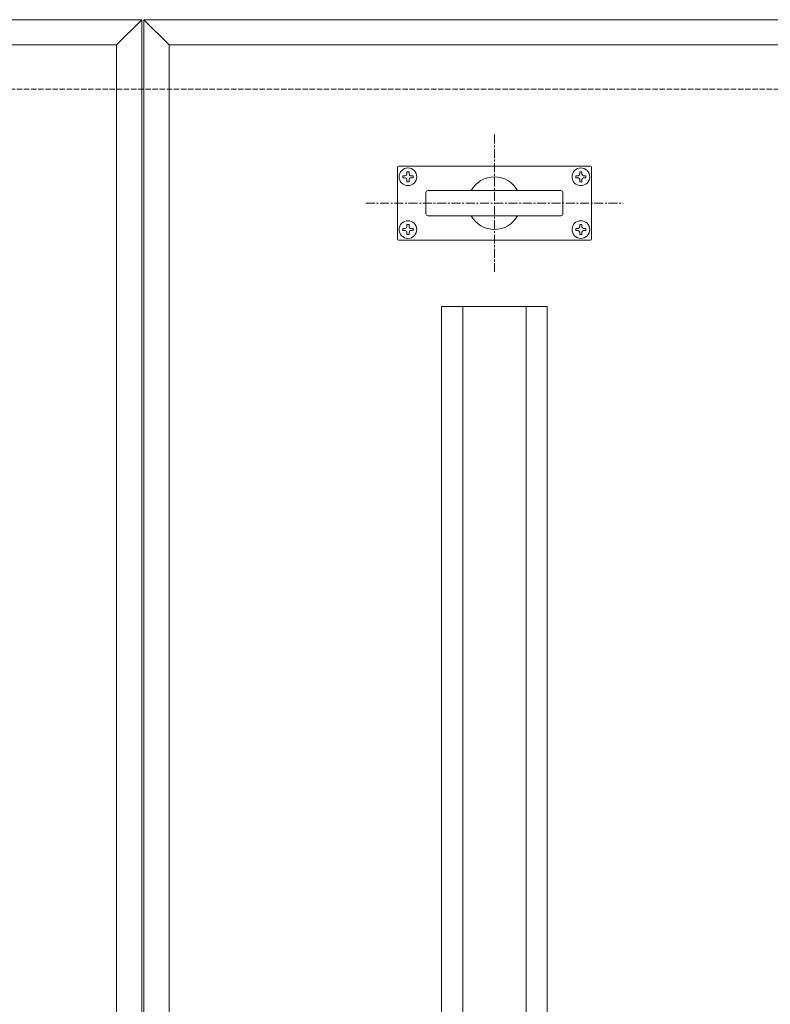
# Model space of a CAD drawing. Units: millimetres. Extents: x -2657 to 4129, y -1481 to 1562.
# Drawn here: x -1775 to -1419, y 688 to 1155 of the extents above; entities that cross this region are included whole.
import ezdxf

# ---------------------------------------------------------------- set-up
doc = ezdxf.new("R2010")
doc.units = ezdxf.units.MM
doc.linetypes.add('JWW_CENTER1', pattern=[6.773333, 4.233333, -0.846667, 0.846667, -0.846667])
doc.linetypes.add('JWW_DASHED3', pattern=[3.386667, 2.54, -0.846667])
for name, color, linetype in [('ピット', 7, 'Continuous'), ('モルタル止め', 7, 'Continuous'), ('把手', 255, 'Continuous'), ('蓋', 7, 'Continuous')]:
    doc.layers.add(name, color=color, linetype=linetype)

# ---------------------------------------------------------------- blocks, each defined once
blk = doc.blocks.new('落とし込み把手')
at = {"layer": '把手', "color": 4, "linetype": 'JWW_CENTER1', "lineweight": 9}
for p, q in [((0, 32.5), (0, -32.5)), ((-61, 0), (61, 0))]:
    blk.add_line(p, q, dxfattribs=at)
at = {"layer": '把手', "color": 3, "linetype": 'Continuous', "lineweight": 9}
for p, q in [((-46, -17), (-46, 17)), ((45.5, 17.5), (-45.5, 17.5)), ((46, -17), (46, 17)), ((-32.5, -5), (-32.5, 5)), ((-31.5, 6), (31.5, 6)), ((32.5, -5), (32.5, 5)), ((-31.5, -6), (31.5, -6)), ((45.5, -17.5), (-45.5, -17.5))]:
    blk.add_line(p, q, dxfattribs=at)
at = {"layer": '把手', "color": 2, "linetype": 'Continuous', "lineweight": 9}
for p, q in [((-41.5, 14.9), (-41.52, 13.75)), ((-41.5, 14.9), (-40.5, 14.9)), ((-40.5, 14.9), (-40.48, 13.75)), ((40.5, 14.9), (40.48, 13.75)), ((41.5, 14.9), (40.5, 14.9)), ((41.5, 14.9), (41.52, 13.75)), ((-43.4, 13), (-42.25, 13.02)), ((-43.4, 12), (-43.4, 13)), ((-43.4, 12), (-42.25, 11.98)), ((-42.25, 13.02), (-41.75, 13.25)), ((-42.25, 11.98), (-41.75, 11.75)), ((-41.52, 13.75), (-41.75, 13.25)), ((-41.52, 11.25), (-41.75, 11.75)), ((-41.5, 10.1), (-41.52, 11.25)), ((-41.5, 10.1), (-40.5, 10.1)), ((-40.5, 10.1), (-40.48, 11.25)), ((-40.48, 13.75), (-40.25, 13.25)), ((-40.48, 11.25), (-40.25, 11.75)), ((-39.75, 13.02), (-40.25, 13.25)), ((-39.75, 11.98), (-40.25, 11.75)), ((-38.6, 13), (-39.75, 13.02)), ((-38.6, 12), (-39.75, 11.98)), ((-38.6, 12), (-38.6, 13)), ((38.6, 13), (39.75, 13.02)), ((38.6, 12), (38.6, 13)), ((38.6, 12), (39.75, 11.98)), ((39.75, 13.02), (40.25, 13.25)), ((39.75, 11.98), (40.25, 11.75)), ((40.48, 13.75), (40.25, 13.25)), ((40.48, 11.25), (40.25, 11.75)), ((40.5, 10.1), (40.48, 11.25)), ((41.5, 10.1), (40.5, 10.1)), ((41.5, 10.1), (41.52, 11.25)), ((41.52, 13.75), (41.75, 13.25)), ((41.52, 11.25), (41.75, 11.75)), ((42.25, 13.02), (41.75, 13.25)), ((42.25, 11.98), (41.75, 11.75)), ((43.4, 13), (42.25, 13.02)), ((43.4, 12), (42.25, 11.98)), ((43.4, 12), (43.4, 13)), ((-43.4, -12), (-42.25, -11.98)), ((-43.4, -12), (-43.4, -13)), ((-43.4, -13), (-42.25, -13.02)), ((-42.25, -11.98), (-41.75, -11.75)), ((-42.25, -13.02), (-41.75, -13.25)), ((-41.52, -11.25), (-41.75, -11.75)), ((-41.52, -13.75), (-41.75, -13.25)), ((-41.5, -10.1), (-41.52, -11.25)), ((-41.5, -14.9), (-41.52, -13.75)), ((-41.5, -10.1), (-40.5, -10.1)), ((-40.5, -10.1), (-40.48, -11.25)), ((-40.5, -14.9), (-40.48, -13.75)), ((-40.48, -11.25), (-40.25, -11.75)), ((-40.48, -13.75), (-40.25, -13.25)), ((-39.75, -11.98), (-40.25, -11.75)), ((-39.75, -13.02), (-40.25, -13.25)), ((-38.6, -12), (-39.75, -11.98)), ((-38.6, -13), (-39.75, -13.02)), ((-38.6, -12), (-38.6, -13)), ((38.6, -12), (39.75, -11.98)), ((38.6, -12), (38.6, -13)), ((38.6, -13), (39.75, -13.02)), ((39.75, -11.98), (40.25, -11.75)), ((39.75, -13.02), (40.25, -13.25)), ((40.48, -11.25), (40.25, -11.75)), ((40.48, -13.75), (40.25, -13.25)), ((40.5, -10.1), (40.48, -11.25)), ((40.5, -14.9), (40.48, -13.75)), ((41.5, -10.1), (40.5, -10.1)), ((41.5, -10.1), (41.52, -11.25)), ((41.5, -14.9), (41.52, -13.75)), ((41.52, -11.25), (41.75, -11.75)), ((41.52, -13.75), (41.75, -13.25)), ((42.25, -11.98), (41.75, -11.75)), ((42.25, -13.02), (41.75, -13.25)), ((43.4, -12), (42.25, -11.98)), ((43.4, -13), (42.25, -13.02)), ((43.4, -12), (43.4, -13)), ((-41.5, -14.9), (-40.5, -14.9)), ((41.5, -14.9), (40.5, -14.9))]:
    blk.add_line(p, q, dxfattribs=at)
for centre in [(-41, 12.5), (41, 12.5), (-41, -12.5), (41, -12.5)]:
    blk.add_circle(centre, 4.2, dxfattribs=at)
at = {"layer": '把手', "color": 3, "linetype": 'Continuous', "lineweight": 9}
for centre, radius, start, end in [((-45.5, 17), 0.5, 90, 180), ((45.5, 17), 0.5, 0, 90), ((0, 0), 12.5, 28.685, 151.315), ((-31.5, 5), 1, 90, 180), ((31.5, 5), 1, 0, 90), ((-31.5, -5), 1, 180, 270), ((0, 0), 12.5, 208.6856, 331.3144), ((31.5, -5), 1, 270, 0), ((-45.5, -17), 0.5, 180, 270), ((45.5, -17), 0.5, 270, 0)]:
    blk.add_arc(centre, radius, start, end, dxfattribs=at)

msp = doc.modelspace()

# ---------------------------------------------------------------- linework, layer by layer
at = {"layer": 'ピット', "color": 2, "linetype": 'JWW_DASHED3', "lineweight": 9}
msp.add_line((-2216.506, 1121.576), (-1216.506, 1121.576), dxfattribs=at)
at = {"layer": 'モルタル止め', "color": 6, "linetype": 'Continuous', "lineweight": 5}
for p, q in [((-1574.756, 1018.576), (-1524.756, 1018.576)), ((-1574.756, 1018.576), (-1574.756, 224.576)), ((-1564.756, 1018.576), (-1564.756, 224.576)), ((-1534.756, 1018.576), (-1534.756, 224.576)), ((-1524.756, 1018.576), (-1524.756, 224.576))]:
    msp.add_line(p, q, dxfattribs=at)
at = {"layer": '蓋', "color": 3, "linetype": 'Continuous', "lineweight": 9}
for p, q in [((-1717.006, 1154.576), (-1729.006, 1142.576)), ((-1716.006, 1154.576), (-1704.006, 1142.576))]:
    msp.add_line(p, q, dxfattribs=at)
for points in [[(-2249.506, 88.576), (-2249.506, 1154.576), (-1717.006, 1154.576), (-1717.006, 88.576)], [(-1716.006, 88.576), (-1716.006, 1154.576), (-1183.506, 1154.576), (-1183.506, 88.576)], [(-1729.006, 100.576), (-2237.506, 100.576), (-2237.506, 1142.576), (-1729.006, 1142.576)], [(-1195.506, 100.576), (-1704.006, 100.576), (-1704.006, 1142.576), (-1195.506, 1142.576)]]:
    msp.add_lwpolyline(points, close=True, dxfattribs=at)

# ---------------------------------------------------------------- block references
at = {"layer": '把手'}
msp.add_blockref('落とし込み把手', (-1549.741, 1067.573), dxfattribs=at)

doc.saveas('drawing.dxf')
